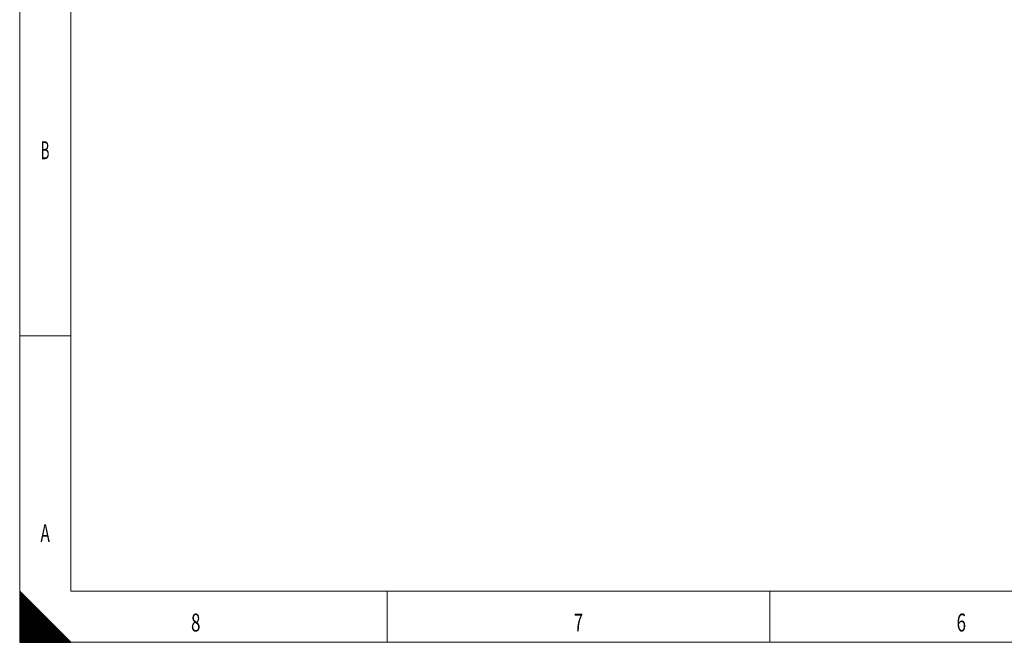
# Model space of a CAD drawing. Units: millimetres. Extents: x 0 to 594, y 0 to 420.
# Drawn here: x 0 to 193, y 0 to 122 of the extents above; entities that cross this region are included whole.
import ezdxf
from ezdxf.lldxf.tags import DXFTag

# ---------------------------------------------------------------- set-up
doc = ezdxf.new("R2010")
doc.units = ezdxf.units.MM
doc.header["$LTSCALE"] = 0.2
doc.layers.add('256', color=7, linetype='Continuous', true_color=0xffffff)
doc.styles.add('blockfont', font='simplex.shx')
tags = doc.linetypes.add('DASHDOT', pattern=[70, 31, -13, 13, -13]).pattern_tags.tags
tags[10:11] = [DXFTag(74, 4), DXFTag(75, 0), DXFTag(340, '0'), DXFTag(46, 0.0), DXFTag(50, 0.0), DXFTag(44, 0.0), DXFTag(45, 0.0)]
tags[8:9] = [DXFTag(74, 4), DXFTag(75, 0), DXFTag(340, '0'), DXFTag(46, 0.0), DXFTag(50, 0.0), DXFTag(44, 0.0), DXFTag(45, 0.0)]
tags[6:7] = [DXFTag(74, 4), DXFTag(75, 0), DXFTag(340, '0'), DXFTag(46, 0.0), DXFTag(50, 0.0), DXFTag(44, 0.0), DXFTag(45, 0.0)]
tags[4:5] = [DXFTag(74, 4), DXFTag(75, 0), DXFTag(340, '0'), DXFTag(46, 0.0), DXFTag(50, 0.0), DXFTag(44, 0.0), DXFTag(45, 0.0)]

# ---------------------------------------------------------------- blocks, each defined once
blk = doc.blocks.new('HATCH5')
at = {"color": 2, "lineweight": 13}
for p, q in [((0, 9.90005), (0.049975, 9.950025)), ((0, 9.80005), (0.099975, 9.900025)), ((0, 9.70005), (0.149975, 9.850025)), ((0, 9.60005), (0.199975, 9.800025)), ((0, 9.50005), (0.249975, 9.750025)), ((0, 9.40005), (0.299975, 9.700025)), ((0, 9.30005), (0.349975, 9.650025)), ((0, 9.20005), (0.399975, 9.600025)), ((0, 9.10005), (0.449975, 9.550025)), ((0, 9.00005), (0.499975, 9.500025)), ((0, 8.90005), (0.549975, 9.450025)), ((0, 8.80005), (0.599975, 9.400025)), ((0, 8.70005), (0.649975, 9.350025)), ((0, 8.60005), (0.699975, 9.300025)), ((0, 8.50005), (0.749975, 9.250025)), ((0, 8.40005), (0.799975, 9.200025)), ((0, 8.30005), (0.849975, 9.150025)), ((0, 8.20005), (0.899975, 9.100025)), ((0, 8.10005), (0.949975, 9.050025)), ((0, 8.00005), (0.999975, 9.000025)), ((0, 7.90005), (1.049975, 8.950025)), ((0, 7.80005), (1.099975, 8.900025)), ((0, 7.70005), (1.149975, 8.850025)), ((0, 7.60005), (1.199975, 8.800025)), ((0, 7.50005), (1.249975, 8.750025)), ((0, 7.40005), (1.299975, 8.700025)), ((0, 7.30005), (1.349975, 8.650025)), ((0, 7.20005), (1.399975, 8.600025)), ((0, 7.10005), (1.449975, 8.550025)), ((0, 7.00005), (1.499975, 8.500025)), ((0, 6.90005), (1.549975, 8.450025)), ((0, 6.80005), (1.599975, 8.400025)), ((0, 6.70005), (1.649975, 8.350025)), ((0, 6.60005), (1.699975, 8.300025)), ((0, 6.50005), (1.749975, 8.250025)), ((0, 6.40005), (1.799975, 8.200025)), ((0, 6.30005), (1.849975, 8.150025)), ((0, 6.20005), (1.899975, 8.100025)), ((0, 6.10005), (1.949975, 8.050025)), ((0, 6.00005), (1.999975, 8.000025)), ((0, 5.90005), (2.049975, 7.950025)), ((0, 5.80005), (2.099975, 7.900025)), ((0, 5.70005), (2.149975, 7.850025)), ((0, 5.60005), (2.199975, 7.800025)), ((0, 5.50005), (2.249975, 7.750025)), ((0, 5.40005), (2.299975, 7.700025)), ((0, 5.30005), (2.349975, 7.650025)), ((0, 5.20005), (2.399975, 7.600025)), ((0, 5.10005), (2.449975, 7.550025)), ((0, 5.00005), (2.499975, 7.500025)), ((0, 4.90005), (2.549975, 7.450025)), ((0, 4.80005), (2.599975, 7.400025)), ((0, 4.70005), (2.649975, 7.350025)), ((0, 4.60005), (2.699975, 7.300025)), ((0, 4.50005), (2.749975, 7.250025)), ((0, 4.40005), (2.799975, 7.200025)), ((0, 4.30005), (2.849975, 7.150025)), ((0, 4.20005), (2.899975, 7.100025)), ((0, 4.10005), (2.949975, 7.050025)), ((0, 4.00005), (2.999975, 7.000025)), ((0, 3.90005), (3.049975, 6.950025)), ((0, 3.80005), (3.099975, 6.900025)), ((0, 3.70005), (3.149975, 6.850025)), ((0, 3.60005), (3.199975, 6.800025)), ((0, 3.50005), (3.249975, 6.750025)), ((0, 3.40005), (3.299975, 6.700025)), ((0, 3.30005), (3.349975, 6.650025)), ((0, 3.20005), (3.399975, 6.600025)), ((0, 3.10005), (3.449975, 6.550025)), ((0, 3.00005), (3.499975, 6.500025)), ((0, 2.90005), (3.549975, 6.450025)), ((0, 2.80005), (3.599975, 6.400025)), ((0, 2.70005), (3.649975, 6.350025)), ((0, 2.60005), (3.699975, 6.300025)), ((0, 2.50005), (3.749975, 6.250025)), ((0, 2.40005), (3.799975, 6.200025)), ((0, 2.30005), (3.849975, 6.150025)), ((0, 2.20005), (3.899975, 6.100025)), ((0, 2.10005), (3.949975, 6.050025)), ((0, 2.00005), (3.999975, 6.000025)), ((0, 1.90005), (4.049975, 5.950025)), ((0, 1.80005), (4.099975, 5.900025)), ((0, 1.70005), (4.149975, 5.850025)), ((0, 1.60005), (4.199975, 5.800025)), ((0, 1.50005), (4.249975, 5.750025)), ((0, 1.40005), (4.299975, 5.700025)), ((0, 1.30005), (4.349975, 5.650025)), ((0, 1.20005), (4.399975, 5.600025)), ((0, 1.10005), (4.449975, 5.550025)), ((0, 1.00005), (4.499975, 5.500025)), ((0, 0.90005), (4.549975, 5.450025)), ((0, 0.80005), (4.599975, 5.400025)), ((0, 0.70005), (4.649975, 5.350025)), ((0, 0.60005), (4.699975, 5.300025)), ((0, 0.50005), (4.749975, 5.250025)), ((0, 0.40005), (4.799975, 5.200025)), ((0, 0.30005), (4.849975, 5.150025)), ((0, 0.20005), (4.899975, 5.100025)), ((0, 0.10005), (4.949975, 5.050025)), ((0, 0.00005), (4.999975, 5.000025)), ((0.09995, 0), (5.049975, 4.950025)), ((0.19995, 0), (5.099975, 4.900025)), ((0.29995, 0), (5.149975, 4.850025)), ((0.39995, 0), (5.199975, 4.800025)), ((0.49995, 0), (5.249975, 4.750025)), ((0.59995, 0), (5.299975, 4.700025)), ((0.69995, 0), (5.349975, 4.650025)), ((0.79995, 0), (5.399975, 4.600025)), ((0.89995, 0), (5.449975, 4.550025)), ((0.99995, 0), (5.499975, 4.500025)), ((1.09995, 0), (5.549975, 4.450025)), ((1.19995, 0), (5.599975, 4.400025)), ((1.29995, 0), (5.649975, 4.350025)), ((1.39995, 0), (5.699975, 4.300025)), ((1.49995, 0), (5.749975, 4.250025)), ((1.59995, 0), (5.799975, 4.200025)), ((1.69995, 0), (5.849975, 4.150025)), ((1.79995, 0), (5.899975, 4.100025)), ((1.89995, 0), (5.949975, 4.050025)), ((1.99995, 0), (5.999975, 4.000025)), ((2.09995, 0), (6.049975, 3.950025)), ((2.19995, 0), (6.099975, 3.900025)), ((2.29995, 0), (6.149975, 3.850025)), ((2.39995, 0), (6.199975, 3.800025)), ((2.49995, 0), (6.249975, 3.750025)), ((2.59995, 0), (6.299975, 3.700025)), ((2.69995, 0), (6.349975, 3.650025)), ((2.79995, 0), (6.399975, 3.600025)), ((2.89995, 0), (6.449975, 3.550025)), ((2.99995, 0), (6.499975, 3.500025)), ((3.09995, 0), (6.549975, 3.450025)), ((3.19995, 0), (6.599975, 3.400025)), ((3.29995, 0), (6.649975, 3.350025)), ((3.39995, 0), (6.699975, 3.300025)), ((3.49995, 0), (6.749975, 3.250025)), ((3.59995, 0), (6.799975, 3.200025)), ((3.69995, 0), (6.849975, 3.150025)), ((3.79995, 0), (6.899975, 3.100025)), ((3.89995, 0), (6.949975, 3.050025)), ((3.99995, 0), (6.999975, 3.000025)), ((4.09995, 0), (7.049975, 2.950025)), ((4.19995, 0), (7.099975, 2.900025)), ((4.29995, 0), (7.149975, 2.850025)), ((4.39995, 0), (7.199975, 2.800025)), ((4.49995, 0), (7.249975, 2.750025)), ((4.59995, 0), (7.299975, 2.700025)), ((4.69995, 0), (7.349975, 2.650025)), ((4.79995, 0), (7.399975, 2.600025)), ((4.89995, 0), (7.449975, 2.550025)), ((4.99995, 0), (7.499975, 2.500025)), ((5.09995, 0), (7.549975, 2.450025)), ((5.19995, 0), (7.599975, 2.400025)), ((5.29995, 0), (7.649975, 2.350025)), ((5.39995, 0), (7.699975, 2.300025)), ((5.49995, 0), (7.749975, 2.250025)), ((5.59995, 0), (7.799975, 2.200025)), ((5.69995, 0), (7.849975, 2.150025)), ((5.79995, 0), (7.899975, 2.100025)), ((5.89995, 0), (7.949975, 2.050025)), ((5.99995, 0), (7.999975, 2.000025)), ((6.09995, 0), (8.049975, 1.950025)), ((6.19995, 0), (8.099975, 1.900025)), ((6.29995, 0), (8.149975, 1.850025)), ((6.39995, 0), (8.199975, 1.800025)), ((6.49995, 0), (8.249975, 1.750025)), ((6.59995, 0), (8.299975, 1.700025)), ((6.69995, 0), (8.349975, 1.650025)), ((6.79995, 0), (8.399975, 1.600025)), ((6.89995, 0), (8.449975, 1.550025)), ((6.99995, 0), (8.499975, 1.500025)), ((7.09995, 0), (8.549975, 1.450025)), ((7.19995, 0), (8.599975, 1.400025)), ((7.29995, 0), (8.649975, 1.350025)), ((7.39995, 0), (8.699975, 1.300025)), ((7.49995, 0), (8.749975, 1.250025)), ((7.59995, 0), (8.799975, 1.200025)), ((7.69995, 0), (8.849975, 1.150025)), ((7.79995, 0), (8.899975, 1.100025)), ((7.89995, 0), (8.949975, 1.050025)), ((7.99995, 0), (8.999975, 1.000025)), ((8.09995, 0), (9.049975, 0.950025)), ((8.19995, 0), (9.099975, 0.900025)), ((8.29995, 0), (9.149975, 0.850025)), ((8.39995, 0), (9.199975, 0.800025)), ((8.49995, 0), (9.249975, 0.750025)), ((8.59995, 0), (9.299975, 0.700025)), ((8.69995, 0), (9.349975, 0.650025)), ((8.79995, 0), (9.399975, 0.600025)), ((8.89995, 0), (9.449975, 0.550025)), ((8.99995, 0), (9.499975, 0.500025)), ((9.09995, 0), (9.549975, 0.450025)), ((9.19995, 0), (9.599975, 0.400025)), ((9.29995, 0), (9.649975, 0.350025)), ((9.39995, 0), (9.699975, 0.300025)), ((9.49995, 0), (9.749975, 0.250025)), ((9.59995, 0), (9.799975, 0.200025)), ((9.69995, 0), (9.849975, 0.150025)), ((9.79995, 0), (9.899975, 0.100025)), ((9.89995, 0), (9.949975, 0.050025))]:
    blk.add_line(p, q, dxfattribs=at)

msp = doc.modelspace()

# ---------------------------------------------------------------- linework, layer by layer
at = {"layer": '256', "color": 7, "linetype": 'DASHDOT', "lineweight": 13}
for p, q in [((0, 10), (0, 410)), ((10, 0), (584, 0))]:
    msp.add_line(p, q, dxfattribs=at)
at = {"layer": '256', "color": 6, "linetype": 'Continuous', "lineweight": 13}
for p, q in [((10, 410), (10, 10)), ((10, 10), (584, 10))]:
    msp.add_line(p, q, dxfattribs=at)
at = {"layer": '256', "color": 7, "linetype": 'Continuous', "lineweight": 13}
for p, q in [((0, 60), (10, 60)), ((72, 0), (72, 10)), ((147, 0), (147, 10))]:
    msp.add_line(p, q, dxfattribs=at)
at = {"layer": '256', "color": 7, "linetype": 'Continuous', "lineweight": 25}
for p, q in [((0, 10), (0, 0)), ((10, 0), (0, 10)), ((0, 0), (10, 0))]:
    msp.add_line(p, q, dxfattribs=at)

# ---------------------------------------------------------------- block references
at = {"layer": '256', "color": 2, "linetype": 'Continuous', "lineweight": 13}
msp.add_blockref('HATCH5', (0, 0), dxfattribs=at)

# ---------------------------------------------------------------- texts
at = {"layer": '256', "color": 7, "linetype": 'Continuous', "lineweight": 13, "char_height": 3.5, "attachment_point": 8, "line_spacing_factor": 0.903614, "style": 'blockfont'}
for s, insert in [('\\W0.5466;B', (4.97, 94.62)), ('\\W0.6365;A', (4.99, 19.62)), ('\\W0.7004;8', (34.49, 2.12)), ('\\W0.7004;7', (109.48, 2.12)), ('\\W0.7004;6', (184.49, 2.12))]:
    msp.add_mtext(s, dxfattribs=dict(at, insert=insert))

doc.saveas('drawing.dxf')
